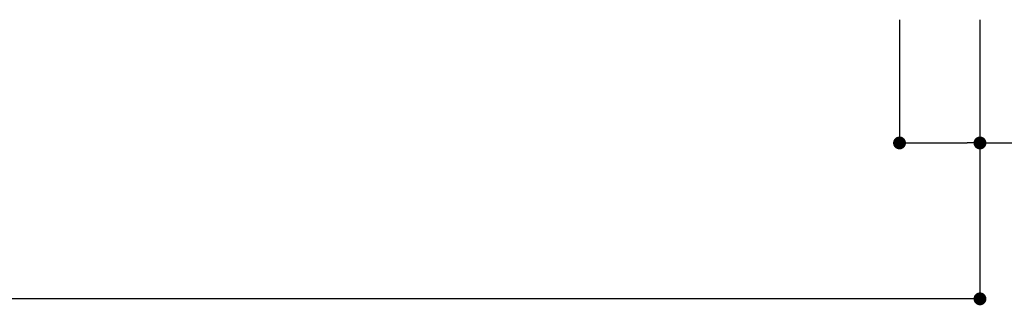
# Model space of a CAD drawing. Extents: x 2569 to 2866, y 1196 to 1406.
# Drawn here: x 2798 to 2829, y 1298 to 1307 of the extents above; entities that cross this region are included whole.
import ezdxf

# ---------------------------------------------------------------- set-up
doc = ezdxf.new("R2010")
doc.units = 0
doc.layers.get('0').update_dxf_attribs({"linetype": 'CONTINUOUS'})

msp = doc.modelspace()

# ---------------------------------------------------------------- linework, layer by layer
at = {"color": 2}
for p, q in [((2825.711, 1307.166), (2825.711, 1303.336)), ((2828.211, 1307.166), (2828.211, 1303.336)), ((2828.211, 1307.166), (2828.211, 1298.491)), ((2826.111, 1303.336), (2827.811, 1303.336)), ((2828.211, 1303.336), (2832.661, 1303.336)), ((2827.811, 1298.491), (2716.111, 1298.491))]:
    msp.add_line(p, q, dxfattribs=at)
at = {"color": 0, "linetype": 'BYBLOCK'}
for p, q in [((2825.911, 1303.336), (2826.111, 1303.336)), ((2828.011, 1303.336), (2827.811, 1303.336)), ((2828.011, 1298.491), (2827.811, 1298.491))]:
    msp.add_line(p, q, dxfattribs=at)
at = {"color": 0, "linetype": 'BYBLOCK', "const_width": 0.2}
for points in [[(2825.811, 1303.336, 1), (2825.611, 1303.336, 1)], [(2828.111, 1303.336, 1), (2828.311, 1303.336, 1)], [(2828.111, 1298.491, 1), (2828.311, 1298.491, 1)]]:
    msp.add_lwpolyline(points, format="xyb", close=True, dxfattribs=at)

doc.saveas('drawing.dxf')
